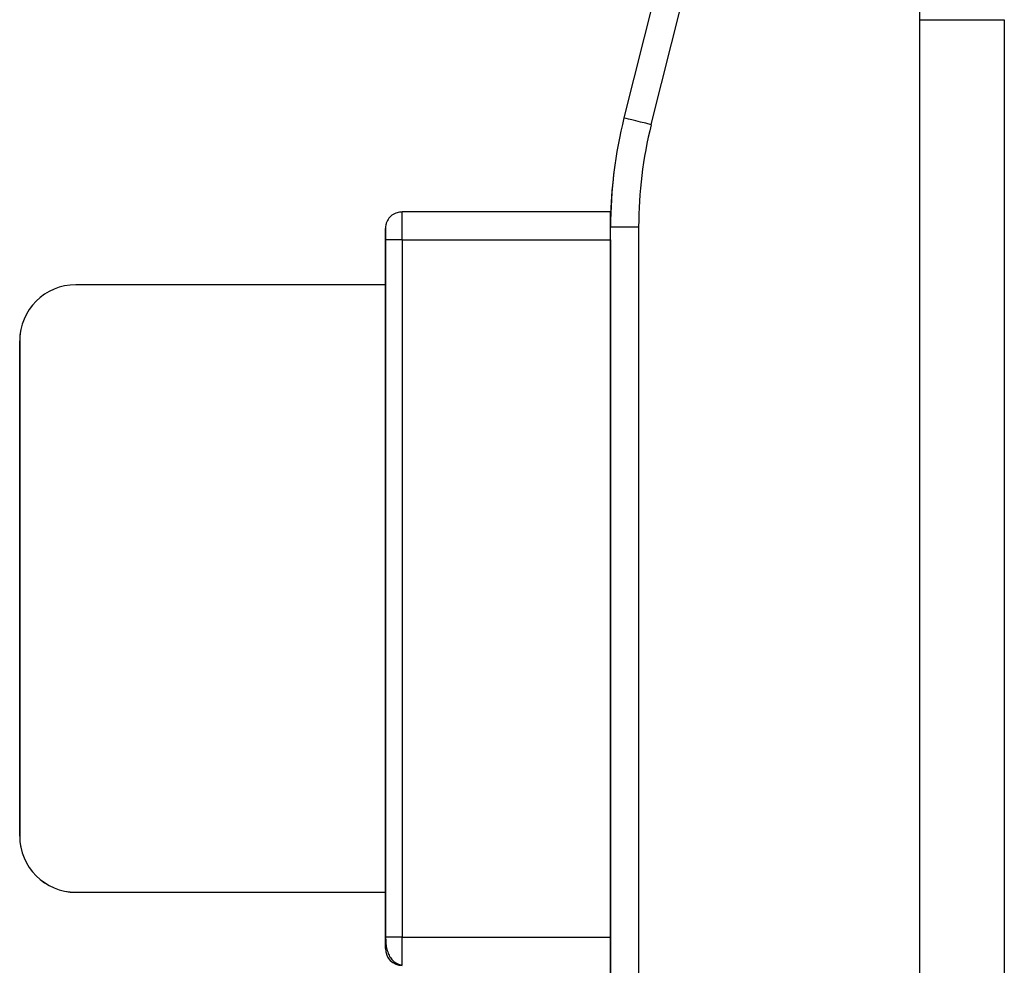
# Model space of a CAD drawing. Units: millimetres. Extents: x 6905 to 7535, y 2384 to 2829.
# Drawn here: x 7367 to 7384, y 2653 to 2670 of the extents above; entities that cross this region are included whole.
import ezdxf

# ---------------------------------------------------------------- set-up
doc = ezdxf.new("R2010")
doc.units = ezdxf.units.MM

msp = doc.modelspace()

# ---------------------------------------------------------------- linework, layer by layer
at = {"lineweight": 30}
for p, q in [((7378.05, 2670.664), (7377.508, 2668.499)), ((7377.994, 2668.378), (7378.535, 2670.544)), ((7382.77, 2598.144), (7382.77, 2670.544)), ((7382.77, 2598.444), (7382.77, 2670.244)), ((7382.77, 2670.244), (7384.27, 2670.244)), ((7384.27, 2670.244), (7384.27, 2598.444)), ((7377.328, 2667.526), (7377.325, 2667.502)), ((7373.568, 2666.824), (7373.568, 2666.832)), ((7373.568, 2666.832), (7377.268, 2666.832)), ((7373.27, 2666.568), (7373.27, 2666.566)), ((7373.268, 2666.532), (7373.268, 2666.53)), ((7377.27, 2666.558), (7377.268, 2666.548)), ((7377.27, 2602.128), (7377.27, 2666.558)), ((7377.77, 2666.559), (7377.77, 2602.128)), ((7373.268, 2653.932), (7373.268, 2666.332)), ((7373.268, 2666.33), (7373.268, 2665.531)), ((7373.568, 2666.332), (7373.568, 2653.932)), ((7373.568, 2666.332), (7377.268, 2666.332)), ((7377.268, 2666.332), (7377.268, 2653.932)), ((7373.268, 2665.532), (7367.768, 2665.532)), ((7373.268, 2665.557), (7373.268, 2654.707)), ((7373.268, 2665.555), (7373.268, 2665.557)), ((7373.268, 2665.531), (7373.268, 2665.555)), ((7373.268, 2665.555), (7373.268, 2665.555)), ((7366.776, 2664.652), (7366.775, 2664.651)), ((7366.768, 2664.532), (7366.768, 2655.732)), ((7366.768, 2664.53), (7366.768, 2664.532)), ((7366.768, 2655.73), (7366.768, 2664.53)), ((7377.269, 2656.181), (7377.269, 2656.181)), ((7366.768, 2655.732), (7366.768, 2655.73)), ((7377.269, 2636.266), (7377.269, 2655.881)), ((7377.269, 2655.881), (7377.269, 2621.69)), ((7377.269, 2655.881), (7377.269, 2655.881)), ((7367.768, 2654.73), (7367.768, 2654.732)), ((7367.768, 2654.732), (7373.268, 2654.732)), ((7367.768, 2654.73), (7373.268, 2654.73)), ((7373.268, 2654.73), (7373.268, 2653.93)), ((7373.268, 2654.705), (7373.268, 2654.73)), ((7373.268, 2654.707), (7373.268, 2654.705)), ((7373.568, 2653.932), (7377.268, 2653.932)), ((7373.268, 2653.73), (7373.268, 2653.732))]:
    msp.add_line(p, q, dxfattribs=at)
for centre, major_axis, ratio, start_param, end_param in [((7385.27, 2666.558), (-7.941, 0.968), 1, 6.159461, 6.404439), ((7377.994, 2668.377), (-0.485, 0.121), 0.000788, 4.712487, 6.283283), ((7385.27, 2666.559), (7.445, -0.907), 1, 3.017868, 3.262847), ((7385.267, 2666.534), (-7.941, 0.968), 1, 6.283183, 6.384033), ((7373.568, 2666.332), (0, -0.5), 0.000096, 1.571584, 2.960038), ((7377.268, 2666.332), (0, -0.5), 0.000096, 2.016421, 3.142381), ((7373.568, 2666.532), (-0.298, 0.036), 1, 6.283173, 6.404439), ((7373.568, 2666.53), (0.298, -0.036), 1, 3.14158, 3.262847), ((7373.568, 2666.532), (-0.298, 0.036), 1, 6.123496, 6.283173), ((7373.268, 2666.332), (0, 0.2), 0.000096, 4.713177, 6.283185), ((7373.268, 2666.33), (0, 0.2), 0.000096, 0.00251, 1.571584), ((7377.268, 2666.332), (0, -0.5), 0.000096, 1.571584, 2.016274), ((7377.77, 2666.558), (-0.5, 0), 0.000788, 4.712307, 6.283185), ((7373.568, 2666.332), (-0.3, 0), 0.000788, 4.712318, 6.283185), ((7367.768, 2664.532), (0.993, -0.121), 1, 1.692057, 3.262847), ((7367.768, 2664.53), (-0.993, 0.121), 1, 6.283169, 6.404439), ((7367.768, 2655.732), (0.993, -0.121), 1, 3.262847, 4.833637), ((7367.768, 2655.73), (-0.993, 0.121), 1, 0.121254, 1.692044), ((7373.568, 2653.932), (-0.3, 0), 0.000788, 4.712315, 6.283185), ((7373.268, 2653.932), (0, 0.2), 0.000096, 3.141593, 4.713177), ((7373.268, 2653.93), (0, 0.2), 0.000096, 1.571584, 3.139641), ((7373.568, 2653.932), (0, -0.5), 0.000096, 0, 1.571584), ((7377.268, 2653.932), (0, -0.5), 0.000096, 0, 1.571584), ((7373.568, 2653.732), (-0.298, 0.036), 1, 0.121254, 1.692028), ((7373.568, 2653.73), (-0.298, 0.036), 1, 0.121254, 1.692028)]:
    msp.add_ellipse(centre, major_axis=major_axis, ratio=ratio, start_param=start_param, end_param=end_param, dxfattribs=at)
at = {"lineweight": 30, "extrusion": (0, 0, -1)}
for start_param, end_param in [(4.712389, 6.283185), (0, 1.570796)]:
    msp.add_ellipse((7377.269, 2655.881), major_axis=(0, 0.3), ratio=0.000096, start_param=start_param, end_param=end_param, dxfattribs=at)
at = {"lineweight": 30}
for points, knots in [([(7373.568, 2666.824), (7373.536, 2666.825), (7373.472, 2666.818), (7373.382, 2666.773), (7373.311, 2666.698), (7373.285, 2666.636), (7373.277, 2666.602)], [0, 0, 0, 0, 0.237853, 0.492738, 0.751632, 1, 1, 1, 1]), ([(7373.273, 2653.93), (7373.273, 2653.904), (7373.274, 2653.849), (7373.283, 2653.761), (7373.305, 2653.672), (7373.343, 2653.587), (7373.399, 2653.514), (7373.476, 2653.458), (7373.536, 2653.442), (7373.568, 2653.438)], [0, 0, 0, 0, 0.117007, 0.248188, 0.402315, 0.535768, 0.683439, 0.840783, 1, 1, 1, 1])]:
    msp.add_open_spline(points, degree=3, knots=knots, dxfattribs=at)

doc.saveas('drawing.dxf')
